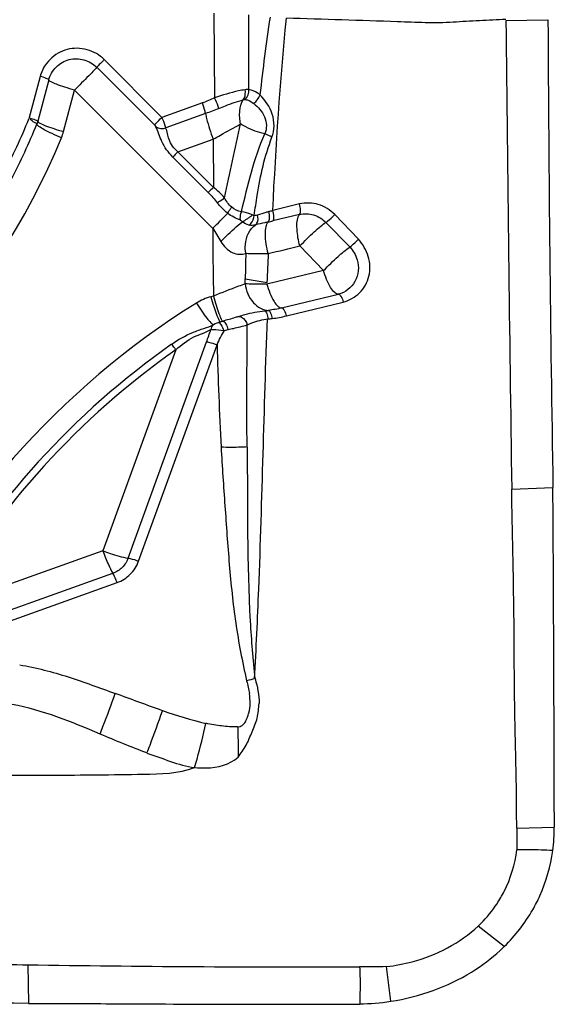
# Model space of a CAD drawing. Units: millimetres. Extents: x 0 to 594, y 0 to 420.
# Drawn here: x 297 to 299, y 54 to 58 of the extents above; entities that cross this region are included whole.
import ezdxf

# ---------------------------------------------------------------- set-up
doc = ezdxf.new("R2010")
doc.units = ezdxf.units.MM
doc.header["$LTSCALE"] = 32.67
doc.layers.add('607072814-000_CL', color=7, linetype='CONTINUOUS')

msp = doc.modelspace()

# ---------------------------------------------------------------- linework, layer by layer
at = {"layer": '607072814-000_CL', "color": 7, "linetype": 'CONTINUOUS'}
for p, q in [((297.4524, 57.7475), (297.4554, 57.3976)), ((297.4499, 57.227), (297.4512, 57.0281)), ((297.1422, 55.4847), (297.466, 56.3783)), ((298.6824, 55.7821), (298.8527, 55.7882)), ((298.8583, 54.4478), (298.8583, 54.3867))]:
    msp.add_line(p, q, dxfattribs=at)
at = {"layer": '607072814-000_CL', "color": 9, "linetype": 'CONTINUOUS'}
for p, q in [((297.5975, 57.4318), (297.5967, 57.7402)), ((298.6586, 57.7174), (298.8322, 57.7194)), ((297.2384, 57.3173), (297.0002, 57.5556)), ((297.2077, 57.2859), (296.9696, 57.5242)), ((296.7356, 57.4863), (296.689, 57.3111)), ((296.7712, 57.4722), (296.7256, 57.3011)), ((296.8321, 57.2588), (296.8777, 57.4299)), ((296.8777, 57.4299), (297.4488, 56.8585)), ((297.4053, 57.3769), (297.2384, 57.3173)), ((297.4183, 57.3328), (297.2545, 57.2743)), ((297.2077, 57.2859), (297.2137, 57.2784)), ((297.3044, 57.1751), (297.4499, 57.227)), ((297.4512, 57.0281), (297.3044, 57.1751)), ((297.4299, 57.0065), (297.283, 57.1535)), ((297.8068, 56.9599), (297.6965, 56.9331)), ((297.8068, 56.9163), (297.6966, 56.8898)), ((298.0501, 56.8143), (297.9517, 56.9157)), ((297.4482, 56.8591), (297.4817, 56.805)), ((298.014, 56.7819), (297.9155, 56.8833)), ((297.8076, 56.7863), (297.906, 56.6849)), ((297.906, 56.6849), (297.6718, 56.629)), ((297.582, 56.6296), (297.5823, 56.6508)), ((297.5824, 56.6508), (297.6726, 56.6354)), ((297.4495, 56.5787), (297.4406, 56.5764)), ((297.7323, 56.5302), (297.9669, 56.5869)), ((297.7523, 56.4974), (297.987, 56.5543)), ((297.4965, 56.4377), (297.5116, 56.4411)), ((297.2957, 56.3576), (296.9945, 55.5269)), ((297.0987, 55.4972), (297.4228, 56.3907)), ((296.9945, 55.5269), (296.3231, 55.287)), ((296.2754, 55.1626), (297.0359, 55.4345)), ((296.2849, 55.1213), (297.0531, 55.396)), ((298.7032, 54.3821), (298.8583, 54.3867)), ((298.6519, 53.8935), (298.544, 53.9778)), ((296.6848, 53.8177), (296.6869, 53.6583)), ((298.1829, 53.6669), (298.1659, 53.8105))]:
    msp.add_line(p, q, dxfattribs=at)
at = {"layer": '607072814-000_CL', "color": 7, "linetype": 'CONTINUOUS'}
for centre, radius, start, end in [((738.0391, 62.1648), 439.403, 180.579927, 180.832298), ((453.5367, 58.3956), 154.7059, 180.250435, 180.965698), ((-12.2441, 53.8071), 311.103, 0.117989, 0.364859), ((298.1212, 54.3859), 0.7372, 352.4775, 0.0612), ((298.1843, 54.3789), 0.6736, 335.7948, 352.367), ((298.179, 54.3644), 0.5317, 315.0017, 326.3893), ((298.1631, 54.3796), 0.5536, 313.4647, 315.0483), ((298.1332, 54.4217), 0.7404, 312.6573, 314.4797), ((297.7576, 118.4779), 64.6688, 269.049483, 270.26324), ((298.0416, 54.5884), 0.9322, 278.7176, 289.8726), ((298.0432, 54.5704), 0.9142, 270.7281, 278.7877)]:
    msp.add_arc(centre, radius, start, end, dxfattribs=at)
at = {"layer": '607072814-000_CL', "color": 9, "linetype": 'CONTINUOUS'}
for centre, radius, start, end in [((297.5917, 57.3716), 0.0604, 84.4644, 99.1978), ((294.2088, 58.3154), 2.6758, 332.5845, 337.956), ((294.2388, 58.2958), 2.6791, 332.5605, 337.9321), ((296.6224, 57.3147), 0.217, 337.9377, 345.0797), ((247.5426, 68.1293), 51.1816, 347.42417, 347.77316), ((294.2328, 58.284), 2.7957, 292.5597, 337.9218), ((297.614, 57.1079), 0.1493, 58.2017, 70.9834), ((298.5221, 55.9483), 1.7285, 134.7875, 135.7958), ((298.6003, 55.8733), 1.6291, 134.8557, 135.9255), ((297.2061, 56.7243), 0.3904, 41.9875, 51.1038), ((297.4546, 57.7142), 0.8177, 286.0074, 287.2127), ((293.7274, 60.6063), 5.2808, 314.797, 315.748), ((297.4462, 57.8817), 1.0228, 283.0241, 284.1753), ((318.6096, 56.9648), 21.1619, 180.28783, 181.0455), ((291.8244, 81.5381), 25.4647, 283.28753, 283.58962), ((324.3202, 56.1947), 26.7417, 178.79889, 179.0227), ((344.3168, 54.5509), 46.6915, 177.29408, 177.44107), ((297.4962, 56.3647), 0.2189, 104.7131, 121.9421), ((299.1939, 53.6471), 3.4232, 121.9901, 155.2789), ((297.4136, 58.7911), 2.2864, 276.2639, 276.6647), ((297.6026, 57.3381), 0.8564, 274.9299, 276.0816), ((294.6942, 57.3832), 2.9036, 339.9824, 341.068), ((296.9698, 58.3633), 1.958, 285.0933, 285.3925), ((330.7744, 56.1461), 33.1865, 179.4573, 180.3279), ((299.1972, 53.6509), 3.3364, 125.1178, 150.376), ((299.1986, 53.6519), 3.3079, 125.118, 150.3759), ((317.5425, 56.9612), 20.0851, 181.66307, 182.87134), ((298.1712, 52.7463), 2.3188, 103.6794, 104.5697)]:
    msp.add_arc(centre, radius, start, end, dxfattribs=at)
for points in [[(297.6846, 57.7309), (297.6681, 57.6242), (297.6551, 57.517), (297.6432, 57.4097)], [(297.6957, 56.9332), (297.7096, 57.1981), (297.7255, 57.4631), (297.7526, 57.727)], [(297.5826, 57.3906), (297.5926, 57.4012), (297.5977, 57.4172), (297.5975, 57.4318)], [(297.4554, 57.3976), (297.439, 57.39), (297.4223, 57.383), (297.4053, 57.3769)], [(297.5743, 57.3899), (297.577, 57.3906), (297.5798, 57.3908), (297.5826, 57.3906)], [(297.6171, 57.3747), (297.6287, 57.3836), (297.6383, 57.396), (297.6435, 57.4096)], [(297.4732, 57.3543), (297.4551, 57.3466), (297.4368, 57.3394), (297.4183, 57.3328)], [(296.7256, 57.3011), (296.7245, 57.2971), (296.7234, 57.293), (296.7213, 57.2895)], [(297.2137, 57.2784), (297.2246, 57.2702), (297.2418, 57.2692), (297.2545, 57.2743)], [(297.4299, 57.0065), (297.443, 56.9934), (297.4553, 56.9794), (297.4668, 56.9648)], [(297.5263, 56.9464), (297.5138, 56.9571), (297.504, 56.971), (297.4963, 56.9854)], [(297.5099, 56.9213), (297.4937, 56.9338), (297.4794, 56.9487), (297.4668, 56.9648)], [(297.5668, 56.9271), (297.5523, 56.9307), (297.5377, 56.9367), (297.5263, 56.9464)], [(297.5625, 56.8922), (297.5438, 56.8996), (297.5256, 56.9089), (297.5099, 56.9213)], [(297.5625, 56.8922), (297.5656, 56.891), (297.5682, 56.8885), (297.5704, 56.8859)], [(297.625, 56.8733), (297.6159, 56.8711), (297.6062, 56.8704), (297.597, 56.8723)], [(298.014, 56.7819), (298.0281, 56.7673), (298.0389, 56.7486), (298.0446, 56.7291)], [(297.7323, 56.5302), (297.7147, 56.526), (297.6969, 56.5222), (297.6789, 56.5202)], [(297.6933, 56.4866), (297.7132, 56.4888), (297.7329, 56.4926), (297.7523, 56.4974)], [(297.4515, 56.461), (297.4455, 56.4565), (297.4417, 56.4486), (297.4407, 56.4412)], [(297.4797, 56.4728), (297.4698, 56.4702), (297.4604, 56.4659), (297.4514, 56.461)], [(297.4659, 56.378), (297.4756, 56.3981), (297.4846, 56.4187), (297.4965, 56.4377)], [(297.5879, 54.9905), (297.5928, 54.973), (297.597, 54.9554), (297.5999, 54.9376)], [(297.6229, 54.9993), (297.6329, 54.9662), (297.6395, 54.9316), (297.6396, 54.8971)]]:
    msp.add_open_spline(points, degree=3, dxfattribs=at)
for points, knots in [([(298.6585, 57.7217), (298.6222, 57.7198), (298.5494, 57.7159), (298.4581, 57.7114), (298.3834, 57.7069), (298.3068, 57.7085), (298.1726, 57.7135), (297.9816, 57.7194), (297.8288, 57.7245), (297.7524, 57.727)], [0, 0, 0, 0, 0.120472, 0.240988, 0.302597, 0.367827, 0.494258, 0.747174, 1, 1, 1, 1]), ([(297.0002, 57.5556), (296.9809, 57.5749), (296.9311, 57.6036), (296.8455, 57.6047), (296.7715, 57.562), (296.7426, 57.5125), (296.7356, 57.4863)], [0, 0, 0, 0, 0.250803, 0.501573, 0.751281, 1, 1, 1, 1]), ([(296.7711, 57.4722), (296.7765, 57.4918), (296.798, 57.5288), (296.8534, 57.5612), (296.9178, 57.5601), (296.9548, 57.5383), (296.9696, 57.5242)], [0, 0, 0, 0, 0.248311, 0.498722, 0.749219, 1, 1, 1, 1]), ([(297.0002, 57.5556), (296.9968, 57.5522), (296.9865, 57.5418), (296.976, 57.5316), (296.9696, 57.5242)], [0, 0, 0, 0, 0.327616, 1, 1, 1, 1]), ([(296.9696, 57.5242), (296.9589, 57.5118), (296.9279, 57.4807), (296.8972, 57.4494), (296.8777, 57.43)], [0, 0, 0, 0, 0.37203, 1, 1, 1, 1]), ([(296.7712, 57.4722), (296.7708, 57.4735), (296.7665, 57.4755), (296.7555, 57.4807), (296.744, 57.484), (296.7356, 57.4863)], [0, 0, 0, 0, 0.104537, 0.323241, 1, 1, 1, 1]), ([(296.8777, 57.4299), (296.8642, 57.4336), (296.8394, 57.441), (296.8061, 57.4522), (296.7853, 57.4622), (296.7724, 57.4683), (296.7712, 57.4722)], [0, 0, 0, 0, 0.363912, 0.676032, 0.895387, 1, 1, 1, 1]), ([(297.582, 57.4313), (297.5727, 57.4298), (297.5299, 57.4218), (297.4881, 57.4094), (297.4559, 57.3979)], [0, 0, 0, 0, 0.216239, 1, 1, 1, 1]), ([(297.5743, 57.3899), (297.5762, 57.3925), (297.5827, 57.4053), (297.5838, 57.4204), (297.582, 57.4313)], [0, 0, 0, 0, 0.22497, 1, 1, 1, 1]), ([(297.6434, 57.4096), (297.6399, 57.4128), (297.6264, 57.4234), (297.6098, 57.4307), (297.5975, 57.4318)], [0, 0, 0, 0, 0.277769, 1, 1, 1, 1]), ([(297.4183, 57.3328), (297.4178, 57.3357), (297.4142, 57.3506), (297.4095, 57.3653), (297.4053, 57.3769)], [0, 0, 0, 0, 0.189774, 1, 1, 1, 1]), ([(297.4732, 57.3543), (297.4725, 57.357), (297.4677, 57.3719), (297.4614, 57.3863), (297.4559, 57.3979)], [0, 0, 0, 0, 0.182422, 1, 1, 1, 1]), ([(297.4732, 57.3543), (297.4823, 57.3581), (297.5154, 57.3716), (297.5492, 57.3835), (297.5744, 57.3899)], [0, 0, 0, 0, 0.274715, 1, 1, 1, 1]), ([(297.5632, 57.2902), (297.5592, 57.3079), (297.5574, 57.3422), (297.5658, 57.3766), (297.5744, 57.3899)], [0, 0, 0, 0, 0.534299, 1, 1, 1, 1]), ([(297.5826, 57.3906), (297.5855, 57.3903), (297.5981, 57.3879), (297.6096, 57.381), (297.6171, 57.3747)], [0, 0, 0, 0, 0.228125, 1, 1, 1, 1]), ([(297.6171, 57.3747), (297.6353, 57.3595), (297.6689, 57.3243), (297.6729, 57.2702), (297.6627, 57.2491)], [0, 0, 0, 0, 0.50271, 1, 1, 1, 1]), ([(297.6927, 57.2348), (297.7042, 57.2647), (297.7034, 57.334), (297.6657, 57.3881), (297.6432, 57.4099)], [0, 0, 0, 0, 0.505852, 1, 1, 1, 1]), ([(297.4183, 57.3328), (297.4195, 57.326), (297.4278, 57.2901), (297.4395, 57.255), (297.4499, 57.2271)], [0, 0, 0, 0, 0.18949, 1, 1, 1, 1]), ([(296.6901, 57.3152), (296.6984, 57.3129), (296.7099, 57.3096), (296.7209, 57.3044), (296.7252, 57.3023), (296.7256, 57.3011)], [0, 0, 0, 0, 0.676772, 0.895467, 1, 1, 1, 1]), ([(296.7216, 57.2893), (296.7207, 57.2929), (296.7071, 57.2969), (296.6998, 57.305), (296.6937, 57.3099)], [0, 0, 0, 0, 0.322268, 1, 1, 1, 1]), ([(296.7256, 57.3011), (296.7268, 57.2972), (296.7397, 57.2911), (296.7606, 57.281), (296.7939, 57.2699), (296.8186, 57.2625), (296.8321, 57.2588)], [0, 0, 0, 0, 0.104821, 0.324531, 0.636384, 1, 1, 1, 1]), ([(297.2077, 57.2859), (297.209, 57.2873), (297.2191, 57.298), (297.2294, 57.3083), (297.2384, 57.3173)], [0, 0, 0, 0, 0.135055, 1, 1, 1, 1]), ([(297.2545, 57.2743), (297.254, 57.2771), (297.2498, 57.2919), (297.2437, 57.306), (297.2384, 57.3173)], [0, 0, 0, 0, 0.189135, 1, 1, 1, 1]), ([(296.8235, 57.2332), (296.8105, 57.2385), (296.7867, 57.249), (296.7549, 57.2644), (296.7347, 57.2772), (296.7227, 57.2852), (296.7216, 57.2893)], [0, 0, 0, 0, 0.359479, 0.669874, 0.891071, 1, 1, 1, 1]), ([(297.283, 57.1535), (297.2649, 57.1723), (297.2359, 57.2121), (297.2225, 57.2585), (297.2137, 57.2784)], [0, 0, 0, 0, 0.546017, 1, 1, 1, 1]), ([(297.3044, 57.175), (297.2879, 57.188), (297.265, 57.2211), (297.2599, 57.2586), (297.2545, 57.2743)], [0, 0, 0, 0, 0.558411, 1, 1, 1, 1]), ([(297.45, 57.2269), (297.4601, 57.2327), (297.4976, 57.2542), (297.5354, 57.2751), (297.5633, 57.2899)], [0, 0, 0, 0, 0.270147, 1, 1, 1, 1]), ([(297.6627, 57.2491), (297.6357, 57.2551), (297.6015, 57.2678), (297.57, 57.2855), (297.5631, 57.29)], [0, 0, 0, 0, 0.769562, 1, 1, 1, 1]), ([(297.5668, 56.9271), (297.5794, 56.9822), (297.6059, 57.091), (297.6399, 57.1983), (297.6627, 57.2491)], [0, 0, 0, 0, 0.503534, 1, 1, 1, 1]), ([(297.6191, 56.912), (297.6233, 56.9398), (297.6397, 57.0488), (297.6622, 57.1582), (297.6927, 57.2348)], [0, 0, 0, 0, 0.253679, 1, 1, 1, 1]), ([(297.4668, 56.9648), (297.4691, 56.9662), (297.4792, 56.9727), (297.4889, 56.9797), (297.4963, 56.9854)], [0, 0, 0, 0, 0.225503, 1, 1, 1, 1]), ([(297.5099, 56.9213), (297.511, 56.9233), (297.5161, 56.9319), (297.5217, 56.9402), (297.5263, 56.9464)], [0, 0, 0, 0, 0.228429, 1, 1, 1, 1]), ([(297.5625, 56.8922), (297.5621, 56.8948), (297.5616, 56.9066), (297.5637, 56.9185), (297.5668, 56.9271)], [0, 0, 0, 0, 0.21799, 1, 1, 1, 1]), ([(297.6189, 56.9103), (297.6153, 56.9126), (297.5989, 56.9209), (297.5808, 56.9259), (297.5668, 56.9271)], [0, 0, 0, 0, 0.233051, 1, 1, 1, 1]), ([(297.68, 56.9282), (297.6759, 56.927), (297.6601, 56.9224), (297.6445, 56.9175), (297.6331, 56.9134)], [0, 0, 0, 0, 0.262309, 1, 1, 1, 1]), ([(297.6768, 56.8852), (297.6811, 56.8892), (297.6838, 56.9055), (297.6821, 56.9196), (297.68, 56.9282)], [0, 0, 0, 0, 0.400456, 1, 1, 1, 1]), ([(297.6966, 56.8898), (297.7003, 56.8941), (297.7009, 56.9105), (297.6988, 56.9245), (297.6965, 56.9331)], [0, 0, 0, 0, 0.388588, 1, 1, 1, 1]), ([(297.9517, 56.9157), (297.9325, 56.934), (297.8872, 56.9655), (297.832, 56.9646), (297.8067, 56.9599)], [0, 0, 0, 0, 0.507629, 1, 1, 1, 1]), ([(297.8067, 56.9167), (297.8104, 56.921), (297.811, 56.9373), (297.809, 56.9512), (297.8067, 56.9598)], [0, 0, 0, 0, 0.389236, 1, 1, 1, 1]), ([(297.4817, 56.805), (297.4889, 56.8124), (297.5174, 56.8405), (297.5469, 56.8677), (297.5704, 56.8859)], [0, 0, 0, 0, 0.256927, 1, 1, 1, 1]), ([(297.5704, 56.8858), (297.5775, 56.889), (297.5876, 56.8967), (297.6008, 56.9056), (297.6092, 56.9109), (297.6103, 56.915)], [0, 0, 0, 0, 0.469401, 0.746352, 1, 1, 1, 1]), ([(297.597, 56.8723), (297.6, 56.874), (297.6121, 56.8841), (297.6181, 56.9001), (297.6191, 56.912)], [0, 0, 0, 0, 0.224448, 1, 1, 1, 1]), ([(297.633, 56.9135), (297.6295, 56.9123), (297.6248, 56.9112), (297.62, 56.9118), (297.6191, 56.912)], [0, 0, 0, 0, 0.797819, 1, 1, 1, 1]), ([(297.625, 56.8732), (297.6274, 56.8749), (297.6366, 56.8864), (297.6358, 56.9025), (297.6333, 56.9135)], [0, 0, 0, 0, 0.206221, 1, 1, 1, 1]), ([(297.6768, 56.8852), (297.6722, 56.8842), (297.6549, 56.8803), (297.6376, 56.8764), (297.625, 56.8732)], [0, 0, 0, 0, 0.267368, 1, 1, 1, 1]), ([(297.6772, 56.7552), (297.6701, 56.7813), (297.6637, 56.8188), (297.6665, 56.8628), (297.6722, 56.8801), (297.6768, 56.8852)], [0, 0, 0, 0, 0.609928, 0.842723, 1, 1, 1, 1]), ([(297.8067, 56.9167), (297.8255, 56.9212), (297.8667, 56.9189), (297.9017, 56.8976), (297.9155, 56.8833)], [0, 0, 0, 0, 0.492604, 1, 1, 1, 1]), ([(297.9155, 56.8833), (297.9179, 56.8849), (297.9307, 56.8949), (297.9424, 56.9061), (297.9517, 56.9157)], [0, 0, 0, 0, 0.174544, 1, 1, 1, 1]), ([(297.5843, 56.7563), (297.5825, 56.7682), (297.5801, 56.8101), (297.5992, 56.8575), (297.6252, 56.8734)], [0, 0, 0, 0, 0.282974, 1, 1, 1, 1]), ([(297.8077, 56.7864), (297.8178, 56.7961), (297.8369, 56.8162), (297.8658, 56.8435), (297.8921, 56.8657), (297.9079, 56.8791), (297.9155, 56.8833)], [0, 0, 0, 0, 0.288303, 0.573972, 0.821105, 1, 1, 1, 1]), ([(297.4817, 56.805), (297.4935, 56.7858), (297.5223, 56.7531), (297.5674, 56.7493), (297.5844, 56.7552)], [0, 0, 0, 0, 0.557335, 1, 1, 1, 1]), ([(297.987, 56.5543), (298.0119, 56.5613), (298.06, 56.5877), (298.1007, 56.6605), (298.097, 56.7452), (298.0678, 56.7933), (298.0501, 56.8143)], [0, 0, 0, 0, 0.242217, 0.489323, 0.742453, 1, 1, 1, 1]), ([(298.014, 56.7819), (298.0163, 56.7834), (298.029, 56.7935), (298.0408, 56.8047), (298.0501, 56.8143)], [0, 0, 0, 0, 0.174494, 1, 1, 1, 1]), ([(297.906, 56.6849), (297.9253, 56.7049), (297.9603, 56.7382), (297.9968, 56.7704), (298.0139, 56.7818)], [0, 0, 0, 0, 0.57411, 1, 1, 1, 1]), ([(297.5844, 56.7563), (297.591, 56.7558), (297.6219, 56.7542), (297.6529, 56.7542), (297.6772, 56.7552)], [0, 0, 0, 0, 0.213942, 1, 1, 1, 1]), ([(298.0446, 56.7291), (298.0528, 56.7003), (298.0481, 56.6344), (297.9949, 56.5937), (297.9669, 56.5869)], [0, 0, 0, 0, 0.509367, 1, 1, 1, 1]), ([(297.9669, 56.5869), (297.9615, 56.5866), (297.948, 56.5951), (297.9248, 56.627), (297.9127, 56.6603), (297.906, 56.6849)], [0, 0, 0, 0, 0.1362, 0.359851, 1, 1, 1, 1]), ([(297.582, 56.6296), (297.5727, 56.6263), (297.5286, 56.6104), (297.485, 56.5932), (297.4508, 56.5789)], [0, 0, 0, 0, 0.210554, 1, 1, 1, 1]), ([(297.6718, 56.629), (297.6635, 56.6287), (297.6335, 56.6278), (297.6036, 56.6283), (297.582, 56.6296)], [0, 0, 0, 0, 0.278904, 1, 1, 1, 1]), ([(297.582, 56.6295), (297.5859, 56.6015), (297.6053, 56.5506), (297.6555, 56.5204), (297.6789, 56.5202)], [0, 0, 0, 0, 0.547453, 1, 1, 1, 1]), ([(297.6718, 56.629), (297.6785, 56.604), (297.6906, 56.5704), (297.7138, 56.5383), (297.727, 56.5301), (297.7323, 56.5302)], [0, 0, 0, 0, 0.64816, 0.868065, 1, 1, 1, 1]), ([(297.4406, 56.5764), (297.4442, 56.5631), (297.4514, 56.539), (297.4617, 56.5063), (297.471, 56.4867), (297.4761, 56.4738), (297.4796, 56.4728)], [0, 0, 0, 0, 0.370505, 0.68455, 0.901929, 1, 1, 1, 1]), ([(297.4509, 56.579), (297.4543, 56.5663), (297.4614, 56.5425), (297.4715, 56.51), (297.4811, 56.4896), (297.486, 56.4769), (297.4895, 56.4755)], [0, 0, 0, 0, 0.355504, 0.677501, 0.899741, 1, 1, 1, 1]), ([(297.9669, 56.5869), (297.9715, 56.5871), (297.9808, 56.5735), (297.9848, 56.5625), (297.987, 56.5543)], [0, 0, 0, 0, 0.353224, 1, 1, 1, 1]), ([(297.3804, 56.5504), (297.3877, 56.5389), (297.4017, 56.5178), (297.4217, 56.49), (297.4377, 56.4721), (297.4472, 56.4619), (297.4514, 56.461)], [0, 0, 0, 0, 0.355627, 0.663431, 0.885752, 1, 1, 1, 1]), ([(297.556, 56.4953), (297.5643, 56.4981), (297.599, 56.5095), (297.6354, 56.5153), (297.663, 56.5184)], [0, 0, 0, 0, 0.237686, 1, 1, 1, 1]), ([(297.663, 56.5184), (297.6674, 56.5168), (297.6721, 56.5032), (297.6753, 56.4924), (297.6762, 56.4849)], [0, 0, 0, 0, 0.383957, 1, 1, 1, 1]), ([(297.679, 56.5202), (297.6835, 56.5193), (297.6889, 56.5049), (297.6923, 56.4943), (297.6933, 56.4866)], [0, 0, 0, 0, 0.37142, 1, 1, 1, 1]), ([(297.7323, 56.5302), (297.7369, 56.5304), (297.7461, 56.5167), (297.7501, 56.5056), (297.7523, 56.4974)], [0, 0, 0, 0, 0.353493, 1, 1, 1, 1]), ([(297.556, 56.4953), (297.551, 56.4935), (297.529, 56.4864), (297.5067, 56.4803), (297.4895, 56.4755)], [0, 0, 0, 0, 0.229515, 1, 1, 1, 1]), ([(297.556, 56.4953), (297.5596, 56.4951), (297.5762, 56.4899), (297.587, 56.4732), (297.5903, 56.4603)], [0, 0, 0, 0, 0.21114, 1, 1, 1, 1]), ([(297.5903, 56.4603), (297.5964, 56.4633), (297.6238, 56.4754), (297.6534, 56.482), (297.6763, 56.4849)], [0, 0, 0, 0, 0.227518, 1, 1, 1, 1]), ([(297.6204, 54.9995), (297.6276, 55.1229), (297.6506, 55.618), (297.6596, 56.1135), (297.6738, 56.4851)], [0, 0, 0, 0, 0.249485, 1, 1, 1, 1]), ([(297.2779, 56.3799), (297.3053, 56.3995), (297.3493, 56.4241), (297.4096, 56.4455), (297.4386, 56.4549), (297.4514, 56.461)], [0, 0, 0, 0, 0.525161, 0.778048, 1, 1, 1, 1]), ([(297.2958, 56.3576), (297.3183, 56.3782), (297.3638, 56.413), (297.4186, 56.4285), (297.4407, 56.4412)], [0, 0, 0, 0, 0.545101, 1, 1, 1, 1]), ([(297.4407, 56.4412), (297.444, 56.4415), (297.4618, 56.4414), (297.4794, 56.4393), (297.4936, 56.4369)], [0, 0, 0, 0, 0.191905, 1, 1, 1, 1]), ([(297.4895, 56.4755), (297.4945, 56.4758), (297.5045, 56.4615), (297.5091, 56.4497), (297.5116, 56.4411)], [0, 0, 0, 0, 0.357623, 1, 1, 1, 1]), ([(297.5116, 56.4411), (297.5188, 56.4427), (297.5452, 56.4486), (297.5715, 56.4548), (297.5903, 56.4603)], [0, 0, 0, 0, 0.274926, 1, 1, 1, 1]), ([(297.2957, 56.3576), (297.2942, 56.3597), (297.2885, 56.3674), (297.2826, 56.3749), (297.2779, 56.3799)], [0, 0, 0, 0, 0.277363, 1, 1, 1, 1]), ([(297.4228, 56.3907), (297.4256, 56.3903), (297.4403, 56.3872), (297.4547, 56.3825), (297.4662, 56.3782)], [0, 0, 0, 0, 0.185541, 1, 1, 1, 1]), ([(297.589, 55.9561), (297.581, 55.9556), (297.5456, 55.954), (297.5101, 55.9542), (297.4826, 55.9551)], [0, 0, 0, 0, 0.22581, 1, 1, 1, 1]), ([(297.6238, 54.9993), (297.6149, 55.0782), (297.5895, 55.3965), (297.5931, 55.716), (297.592, 55.9558)], [0, 0, 0, 0, 0.248563, 1, 1, 1, 1]), ([(296.9944, 55.5269), (297.0045, 55.5233), (297.0388, 55.5118), (297.0735, 55.5006), (297.0987, 55.4972)], [0, 0, 0, 0, 0.296343, 1, 1, 1, 1]), ([(296.9945, 55.5269), (297.0015, 55.5081), (297.0142, 55.4769), (297.0284, 55.4459), (297.0359, 55.4345)], [0, 0, 0, 0, 0.595495, 1, 1, 1, 1]), ([(297.0988, 55.4972), (297.0936, 55.4829), (297.0769, 55.4563), (297.0502, 55.4397), (297.0359, 55.4345)], [0, 0, 0, 0, 0.499664, 1, 1, 1, 1]), ([(297.0531, 55.396), (297.0733, 55.4033), (297.1112, 55.4268), (297.1349, 55.4645), (297.1422, 55.4847)], [0, 0, 0, 0, 0.50029, 1, 1, 1, 1]), ([(297.0531, 55.396), (297.0516, 55.4001), (297.0465, 55.4132), (297.0413, 55.4264), (297.0359, 55.4345)], [0, 0, 0, 0, 0.311857, 1, 1, 1, 1]), ([(296.9828, 54.7706), (296.9869, 54.7809), (297.0087, 54.8365), (297.0294, 54.8925), (297.0459, 54.9382)], [0, 0, 0, 0, 0.186859, 1, 1, 1, 1]), ([(297.5508, 54.8002), (297.5574, 54.8009), (297.5709, 54.8047), (297.5839, 54.821), (297.5909, 54.8396), (297.6005, 54.8644), (297.6041, 54.8979), (297.6013, 54.9243), (297.5999, 54.9376)], [0, 0, 0, 0, 0.126396, 0.249232, 0.376012, 0.500133, 0.74971, 1, 1, 1, 1]), ([(297.1765, 54.6928), (297.1809, 54.7033), (297.2036, 54.7609), (297.2242, 54.8194), (297.2407, 54.8671)], [0, 0, 0, 0, 0.184374, 1, 1, 1, 1]), ([(297.3733, 54.6322), (297.3769, 54.6439), (297.394, 54.7043), (297.4085, 54.7654), (297.4199, 54.8148)], [0, 0, 0, 0, 0.193726, 1, 1, 1, 1]), ([(297.5508, 54.8002), (297.5288, 54.7993), (297.4848, 54.8031), (297.4414, 54.8102), (297.42, 54.815)], [0, 0, 0, 0, 0.499838, 1, 1, 1, 1]), ([(297.5508, 54.8002), (297.5513, 54.7893), (297.5528, 54.7477), (297.5537, 54.706), (297.5532, 54.6752)], [0, 0, 0, 0, 0.260591, 1, 1, 1, 1]), ([(297.3731, 54.6322), (297.3892, 54.631), (297.4509, 54.628), (297.5191, 54.6439), (297.5532, 54.6752)], [0, 0, 0, 0, 0.258519, 1, 1, 1, 1]), ([(296.0008, 54.6038), (296.1266, 54.603), (296.387, 54.6019), (296.7749, 54.5996), (297.1038, 54.6038), (297.3065, 54.6069), (297.3731, 54.6322)], [0, 0, 0, 0, 0.274821, 0.569003, 0.844453, 1, 1, 1, 1])]:
    msp.add_open_spline(points, degree=3, knots=knots, dxfattribs=at)
at = {"layer": '607072814-000_CL', "color": 7, "linetype": 'CONTINUOUS'}
for points in [[(297.597, 56.8726), (297.5871, 56.8739), (297.578, 56.8795), (297.5704, 56.8858)], [(297.801, 56.9058), (297.8024, 56.9095), (297.8042, 56.9133), (297.8068, 56.9163)], [(297.2406, 54.867), (297.1754, 54.8898), (297.1109, 54.9147), (297.0459, 54.9382)], [(296.9828, 54.7706), (296.8657, 54.8215), (296.7453, 54.8684), (296.6201, 54.8933)], [(297.2407, 54.8672), (297.2996, 54.847), (297.3593, 54.8288), (297.4199, 54.8148)], [(297.1765, 54.6928), (297.111, 54.7164), (297.0468, 54.7433), (296.9828, 54.7706)], [(297.1763, 54.692), (297.2418, 54.6716), (297.3051, 54.6406), (297.3732, 54.6319)], [(298.7032, 54.3821), (298.7036, 54.3528), (298.7044, 54.3235), (298.7041, 54.2943)], [(298.755, 54.292), (298.738, 54.292), (298.721, 54.2925), (298.704, 54.2929)], [(298.852, 54.2894), (298.8197, 54.2922), (298.7873, 54.292), (298.755, 54.292)], [(298.5166, 53.7879), (298.5587, 53.8138), (298.5985, 53.8438), (298.6348, 53.8773)], [(298.3585, 53.7117), (298.4135, 53.7316), (298.4669, 53.7571), (298.5166, 53.7879)]]:
    msp.add_open_spline(points, degree=3, dxfattribs=at)
for points, knots in [([(297.8077, 56.7864), (297.8015, 56.8087), (297.7946, 56.8481), (297.7952, 56.8897), (297.801, 56.9058)], [0, 0, 0, 0, 0.574999, 1, 1, 1, 1]), ([(297.4719, 56.4705), (297.4735, 56.4706), (297.4777, 56.4673), (297.4855, 56.4567), (297.4905, 56.4453), (297.4936, 56.4369)], [0, 0, 0, 0, 0.119258, 0.34266, 1, 1, 1, 1]), ([(297.4825, 55.955), (297.4871, 55.8743), (297.4984, 55.7128), (297.5151, 55.4706), (297.5396, 55.2288), (297.5701, 55.0695), (297.5879, 54.9905)], [0, 0, 0, 0, 0.24988, 0.499846, 0.749807, 1, 1, 1, 1]), ([(298.7032, 54.3821), (298.7025, 54.4408), (298.7023, 54.5581), (298.697, 54.7628), (298.693, 54.9962), (298.6924, 55.3457), (298.6849, 55.6075), (298.6824, 55.7821)], [0, 0, 0, 0, 0.125797, 0.251227, 0.438791, 0.625952, 1, 1, 1, 1]), ([(297.0987, 55.4972), (297.1015, 55.4968), (297.1162, 55.4938), (297.1306, 55.489), (297.1421, 55.4848)], [0, 0, 0, 0, 0.185728, 1, 1, 1, 1]), ([(296.6511, 55.0565), (296.7189, 55.045), (296.8525, 55.01), (296.9811, 54.9612), (297.0459, 54.938)], [0, 0, 0, 0, 0.499791, 1, 1, 1, 1]), ([(297.5532, 54.6752), (297.5649, 54.6909), (297.5879, 54.7239), (297.6105, 54.7797), (297.6347, 54.836), (297.6381, 54.8769), (297.6397, 54.8971)], [0, 0, 0, 0, 0.242845, 0.496051, 0.747962, 1, 1, 1, 1]), ([(298.6218, 54.0701), (298.6326, 54.0864), (298.6727, 54.1552), (298.6964, 54.2334), (298.704, 54.2929)], [0, 0, 0, 0, 0.245712, 1, 1, 1, 1]), ([(298.6519, 53.8935), (298.6974, 53.9383), (298.7509, 54.0068), (298.7898, 54.083), (298.7987, 54.1027)], [0, 0, 0, 0, 0.746938, 1, 1, 1, 1]), ([(298.1659, 53.8106), (298.2016, 53.8145), (298.3383, 53.8399), (298.469, 53.9069), (298.5439, 53.9778)], [0, 0, 0, 0, 0.258021, 1, 1, 1, 1]), ([(294.7666, 53.8491), (294.8465, 53.8479), (295.0063, 53.844), (295.286, 53.8405), (295.6058, 53.8367), (295.9654, 53.8293), (296.3251, 53.8262), (296.5649, 53.8197), (296.6848, 53.8177)], [0, 0, 0, 0, 0.124969, 0.249944, 0.437431, 0.62496, 0.812401, 1, 1, 1, 1]), ([(298.0547, 53.8099), (298.0547, 53.7842), (298.0589, 53.7328), (298.0546, 53.6815), (298.0549, 53.6557)], [0, 0, 0, 0, 0.499808, 1, 1, 1, 1]), ([(298.1659, 53.8105), (298.1475, 53.809), (298.1104, 53.8099), (298.0733, 53.8094), (298.0547, 53.8096)], [0, 0, 0, 0, 0.498312, 1, 1, 1, 1]), ([(296.6869, 53.6583), (296.3674, 53.6599), (295.7288, 53.6679), (295.0901, 53.6731), (294.771, 53.6758)], [0, 0, 0, 0, 0.50027, 1, 1, 1, 1]), ([(296.6869, 53.6583), (296.8007, 53.6577), (297.086, 53.6572), (297.5419, 53.6539), (297.8842, 53.6551), (298.0549, 53.6552)], [0, 0, 0, 0, 0.249464, 0.625678, 1, 1, 1, 1])]:
    msp.add_open_spline(points, degree=3, knots=knots, dxfattribs=at)

doc.saveas('drawing.dxf')
